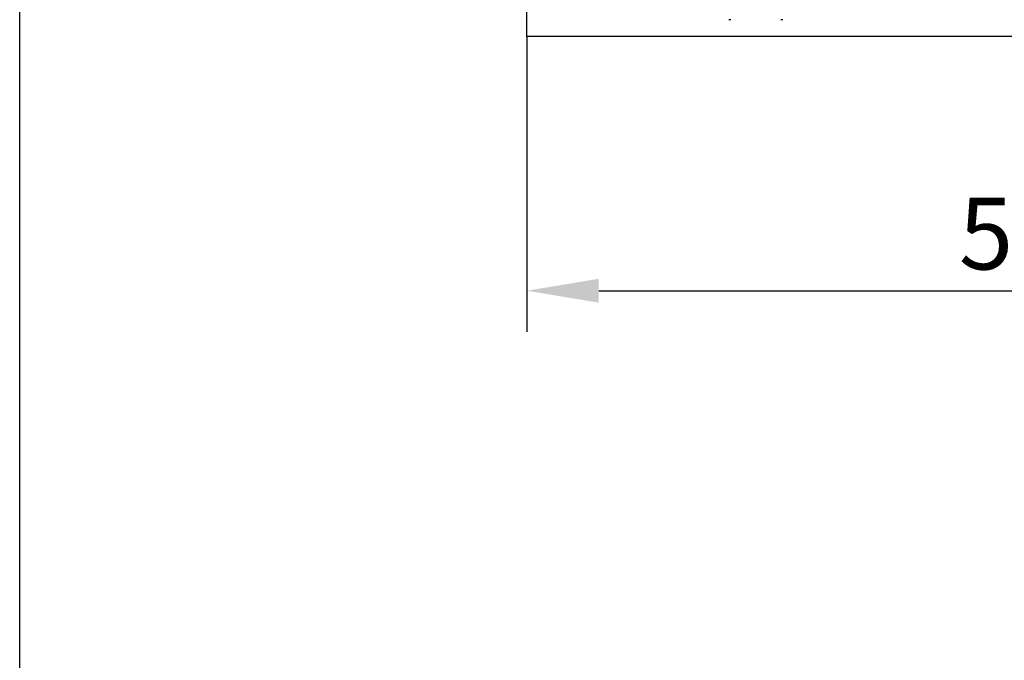
# Model space of a CAD drawing. Units: millimetres. Extents: x -13838 to 102, y -54628 to -51987.
# Drawn here: x -1785 to -1305, y -53918 to -53605 of the extents above; entities that cross this region are included whole.
import ezdxf

# ---------------------------------------------------------------- set-up
doc = ezdxf.new("R2010")
doc.units = ezdxf.units.MM
doc.layers.add('BEMASS', color=3, linetype='Continuous')
doc.layers.add('SICHTBAR', color=7, linetype='Continuous')
doc.styles.add('BEMSTIL', font='arial.ttf')
doc.dimstyles.new('BEMASS', dxfattribs={"dimscale": 10, "dimtxt": 3.5, "dimasz": 3.5, "dimexe": 2, "dimexo": 0, "dimgap": 1, "dimtad": 1, "dimdec": 0, "dimtxsty": 'BEMSTIL', "dimcen": 3, "dimclrd": 3, "dimclre": 3, "dimclrt": 4, "dimadec": 0, "dimazin": 0, "dimtfac": 0.875, "dimtdec": 0, "dimtmove": 0, "dimatfit": 0, "dimfxl": 1, "dimtolj": 1, "dimlwd": 25, "dimlwe": 25, "dimarcsym": 0})

# ---------------------------------------------------------------- blocks, each defined once
blk = doc.blocks.new('*D642')
at = {"layer": 'BEMASS', "color": 3, "lineweight": 25, "transparency": 16777216}
for p, q in [((-1037.25, -53605.38), (-1037.25, -53757.43)), ((-1537.55, -53613.6), (-1537.55, -53757.43)), ((-1502.55, -53737.43), (-1072.25, -53737.43))]:
    blk.add_line(p, q, dxfattribs=at)
at = {"layer": 'BEMASS', "color": 3, "transparency": 16777216}
for points in [[(-1502.55, -53731.6), (-1502.55, -53743.27), (-1537.55, -53737.43)], [(-1072.25, -53731.6), (-1072.25, -53743.27), (-1037.25, -53737.43)]]:
    blk.add_solid(points, dxfattribs=at)
at = {"layer": 'Defpoints', "color": 0, "transparency": 16777216}
for p in [(-1037.25, -53605.38), (-1537.55, -53613.6), (-1037.25, -53737.43)]:
    blk.add_point(p, dxfattribs=at)
at = {"layer": 'BEMASS', "color": 4, "transparency": 16777216, "insert": (-1287.4, -53709.56), "char_height": 35, "attachment_point": 5, "style": 'BEMSTIL'}
blk.add_mtext('\\A1;500', dxfattribs=at)

msp = doc.modelspace()

# ---------------------------------------------------------------- linework, layer by layer
at = {"layer": 'SICHTBAR'}
for p, q in [((-1784.65, -54628.44), (-1784.65, -51987.38)), ((-1537.55, -53613.6), (-1537.55, -53583.6)), ((-1438.22, -53605.35), (-1439.25, -53605.35)), ((-1412.85, -53605.35), (-1413.89, -53605.35)), ((-537.55, -53613.6), (-1537.55, -53613.6))]:
    msp.add_line(p, q, dxfattribs=at)

# ---------------------------------------------------------------- dimensions: what is measured, and where the dimension line sits
at = {"layer": 'BEMASS'}
dim = msp.add_linear_dim(base=(-1037.25, -53737.43), p1=(-1537.55, -53613.6), p2=(-1037.25, -53605.38), dimstyle='BEMASS', override={"dimscale": 10, "dimexe": 2, "dimgap": 1, "dimdec": 0, "dimclrt": 4, "dimtdec": 0, "dimtmove": 0, "dimatfit": 0}, dxfattribs=at)
dim.commit()
dim.dimension.update_dxf_attribs({"geometry": '*D642', "text_midpoint": (-1287.4, -53709.56)})

doc.saveas('drawing.dxf')
